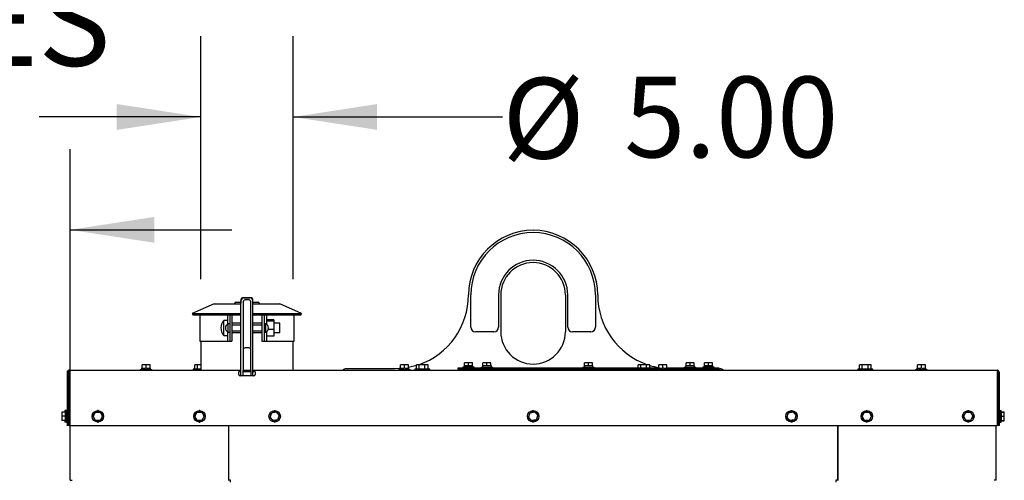
# Model space of a CAD drawing. Units: inches. Extents: x 0.3 to 16.7, y 0.3 to 10.7.
# Drawn here: x 13.4 to 14.9, y 4.6 to 5.3 of the extents above; entities that cross this region are included whole.
import ezdxf

# ---------------------------------------------------------------- set-up
doc = ezdxf.new("R2010")
doc.units = ezdxf.units.IN
doc.header["$MEASUREMENT"] = 0
doc.layers.add('FORMAT', color=7, linetype='Continuous')
doc.styles.add('SLDTEXTSTYLE0', font='TXT', dxfattribs={"width": 0.75})
doc.dimstyles.new('SLDDIMSTYLE3', dxfattribs={"dimtxt": 0.125, "dimasz": 0.13, "dimexe": 0, "dimexo": 0.0625, "dimgap": 0.03125, "dimtad": 0, "dimtih": 1, "dimtoh": 1, "dimlfac": 35, "dimrnd": 1e-09, "dimzin": 12, "dimdsep": 46, "dimtxsty": 'SLDTEXTSTYLE0', "dimsah": 1, "dimcen": 0.09, "dimadec": 0, "dimazin": 3, "dimtfac": 1, "dimtmove": 0, "dimatfit": 0, "dimfxl": 1, "dimfrac": 2, "dimtolj": 1, "dimtzin": 12, "dimarcsym": 0})
doc.dimstyles.new('SLDDIMSTYLE4', dxfattribs={"dimtxt": 0.125, "dimasz": 0.13, "dimexe": 0, "dimexo": 0.0625, "dimgap": 0.03125, "dimtad": 0, "dimtih": 1, "dimtoh": 1, "dimlfac": 35, "dimrnd": 1e-09, "dimzin": 4, "dimdsep": 46, "dimtxsty": 'SLDTEXTSTYLE0', "dimsah": 1, "dimcen": 0.09, "dimadec": 0, "dimazin": 1, "dimtfac": 1, "dimtmove": 0, "dimatfit": 0, "dimfxl": 1, "dimfrac": 2, "dimtolj": 1, "dimtzin": 12, "dimarcsym": 0})

# ---------------------------------------------------------------- blocks, each defined once
blk = doc.blocks.new('SW_NOTE_0')
at = {"layer": 'FORMAT', "color": 0, "char_height": 0.1378, "attachment_point": 2, "style": 'SLDTEXTSTYLE0'}
for s, insert in [('REQUIRED', (0.4198, 0.1776)), ('DOOR', (0.4211, -0.0005)), ('SWING', (0.424, -0.1787)), ('BOTH SIDES', (0.422, -0.3569))]:
    blk.add_mtext(s, dxfattribs=dict(at, insert=insert))
blk = doc.blocks.new('_D_8')
at = {"layer": 'FORMAT'}
for p, q in [((12.5364, 4.6479), (12.5364, 5.1237)), ((13.4399, 4.6547), (13.4399, 5.1237)), ((12.5364, 4.9987), (12.2864, 4.9987)), ((13.4399, 4.9987), (13.6899, 4.9987))]:
    blk.add_line(p, q, dxfattribs=at)
for points in [[(12.5364, 4.9987), (12.4064, 5.0187), (12.4064, 4.9787)], [(13.4399, 4.9987), (13.5699, 4.9787), (13.5699, 5.0187)]]:
    blk.add_solid(points, dxfattribs=at)
at = {"layer": 'FORMAT', "insert": (12.8383, 5.0606), "char_height": 0.125, "attachment_point": 1, "style": 'SLDTEXTSTYLE0'}
blk.add_mtext('31.62', dxfattribs=at)
blk = doc.blocks.new('_D_10')
at = {"layer": 'FORMAT'}
for p, q in [((13.642, 4.9225), (13.642, 5.2985)), ((13.7849, 4.9225), (13.7849, 5.2985)), ((13.642, 5.1735), (13.392, 5.1735)), ((13.7849, 5.1735), (14.1088, 5.1735))]:
    blk.add_line(p, q, dxfattribs=at)
for points in [[(13.642, 5.1735), (13.512, 5.1935), (13.512, 5.1535)], [(13.7849, 5.1735), (13.9149, 5.1535), (13.9149, 5.1935)]]:
    blk.add_solid(points, dxfattribs=at)
at = {"layer": 'FORMAT', "char_height": 0.125, "attachment_point": 1, "style": 'SLDTEXTSTYLE0'}
for s, insert in [('%%c', (14.1088, 5.2341)), ('5.00', (14.2973, 5.236))]:
    blk.add_mtext(s, dxfattribs=dict(at, insert=insert))

msp = doc.modelspace()

# ---------------------------------------------------------------- linework, layer by layer
at = {"color": 7, "linetype": 'Continuous', "lineweight": 25}
for p, q in [((13.72039, 4.89321), (13.70647, 4.89321)), ((13.7088, 4.8932), (13.71806, 4.8932)), ((14.05986, 4.84797), (14.05986, 4.89797)), ((14.10272, 4.89797), (14.10272, 4.84797)), ((14.10629, 4.89797), (14.10629, 4.84083)), ((14.20629, 4.89797), (14.20629, 4.84083)), ((14.20986, 4.84797), (14.20986, 4.89797)), ((14.25272, 4.89797), (14.25272, 4.84797)), ((13.66272, 4.88397), (13.6288, 4.86911)), ((13.66272, 4.88397), (13.6955, 4.88397)), ((13.69426, 4.88444), (13.69426, 4.88397)), ((13.6955, 4.88397), (13.70416, 4.88397)), ((13.69658, 4.88676), (13.70414, 4.88676)), ((13.70414, 4.89089), (13.70414, 4.88502)), ((13.70416, 4.78077), (13.70416, 4.88855)), ((13.70424, 4.89154), (13.70433, 4.8898)), ((13.70763, 4.88698), (13.70763, 4.78077)), ((13.71459, 4.89054), (13.71227, 4.89054)), ((13.71923, 4.78077), (13.71923, 4.88698)), ((13.7227, 4.78077), (13.7227, 4.88855)), ((13.7227, 4.88392), (13.72272, 4.88392)), ((13.72272, 4.88392), (13.72272, 4.89089)), ((13.72272, 4.88676), (13.73028, 4.88676)), ((13.72272, 4.88397), (13.73136, 4.88397)), ((13.73136, 4.88397), (13.76414, 4.88397)), ((13.7326, 4.88397), (13.7326, 4.88444)), ((13.79806, 4.86911), (13.76414, 4.88397)), ((13.6288, 4.86911), (13.62969, 4.86708)), ((13.6288, 4.86911), (13.70416, 4.86911)), ((13.62969, 4.86708), (13.68328, 4.86708)), ((13.64032, 4.86708), (13.64032, 4.82646)), ((13.68328, 4.86708), (13.68328, 4.85248)), ((13.68328, 4.86708), (13.68386, 4.86708)), ((13.68386, 4.86708), (13.68616, 4.86708)), ((13.68616, 4.86708), (13.68675, 4.86708)), ((13.68675, 4.86708), (13.68675, 4.82646)), ((13.68675, 4.86708), (13.69022, 4.86708)), ((13.69022, 4.86708), (13.69022, 4.82646)), ((13.69022, 4.86708), (13.70416, 4.86708)), ((13.7227, 4.86911), (13.79806, 4.86911)), ((13.7227, 4.86708), (13.73664, 4.86708)), ((13.73664, 4.86708), (13.73664, 4.82646)), ((13.73664, 4.86708), (13.74011, 4.86708)), ((13.74011, 4.86708), (13.74011, 4.82646)), ((13.74011, 4.86708), (13.7407, 4.86708)), ((13.7407, 4.86708), (13.743, 4.86708)), ((13.743, 4.86708), (13.74358, 4.86708)), ((13.74358, 4.86708), (13.74358, 4.85248)), ((13.74358, 4.86708), (13.79717, 4.86708)), ((13.78654, 4.82646), (13.78654, 4.86708)), ((13.79717, 4.86708), (13.79806, 4.86911)), ((13.68328, 4.85837), (13.67748, 4.85837)), ((13.67748, 4.84677), (13.67748, 4.85837)), ((13.67748, 4.83516), (13.67748, 4.84677)), ((13.68675, 4.85304), (13.68443, 4.85304)), ((13.68443, 4.84677), (13.68443, 4.85304)), ((13.68443, 4.84049), (13.68443, 4.84677)), ((13.70416, 4.85402), (13.69022, 4.85402)), ((13.70416, 4.85112), (13.69022, 4.85112)), ((13.73664, 4.85402), (13.7227, 4.85402)), ((13.73664, 4.85112), (13.7227, 4.85112)), ((13.74243, 4.85304), (13.74011, 4.85304)), ((13.74243, 4.84677), (13.74243, 4.85304)), ((13.74243, 4.84049), (13.74243, 4.84677)), ((13.75519, 4.85934), (13.74358, 4.85934)), ((13.75519, 4.85707), (13.74358, 4.85707)), ((13.75519, 4.85934), (13.75519, 4.85707)), ((13.75519, 4.85707), (13.75519, 4.8445)), ((13.76453, 4.85402), (13.75519, 4.85402)), ((13.76453, 4.84677), (13.76453, 4.85402)), ((13.76453, 4.83951), (13.76453, 4.84677)), ((13.67748, 4.83516), (13.68328, 4.83516)), ((13.68328, 4.84105), (13.68328, 4.82646)), ((13.68443, 4.84049), (13.68675, 4.84049)), ((13.69022, 4.84241), (13.70416, 4.84241)), ((13.69022, 4.83951), (13.70416, 4.83951)), ((13.7227, 4.84241), (13.73664, 4.84241)), ((13.7227, 4.83951), (13.73664, 4.83951)), ((13.74011, 4.84049), (13.74243, 4.84049)), ((13.74358, 4.84105), (13.74358, 4.82646)), ((13.75519, 4.83419), (13.74358, 4.83419)), ((13.75519, 4.8445), (13.74639, 4.8445)), ((13.75519, 4.8445), (13.75519, 4.83419)), ((13.75519, 4.83951), (13.76453, 4.83951)), ((14.09558, 4.84083), (14.06701, 4.84083)), ((14.24558, 4.84083), (14.21701, 4.84083)), ((13.64032, 4.82646), (13.6764, 4.82646)), ((13.642, 4.82646), (13.642, 4.78133)), ((13.6764, 4.82646), (13.68328, 4.82646)), ((13.68328, 4.82646), (13.68386, 4.82646)), ((13.68386, 4.82646), (13.68616, 4.82646)), ((13.68616, 4.82646), (13.68675, 4.82646)), ((13.68675, 4.82646), (13.69022, 4.82646)), ((13.71459, 4.8162), (13.71227, 4.8162)), ((13.73664, 4.82646), (13.74011, 4.82646)), ((13.74011, 4.82646), (13.7407, 4.82646)), ((13.7407, 4.82646), (13.743, 4.82646)), ((13.743, 4.82646), (13.74358, 4.82646)), ((13.74358, 4.82646), (13.75046, 4.82646)), ((13.75046, 4.82646), (13.78654, 4.82646)), ((13.78486, 4.78133), (13.78486, 4.82646)), ((13.55097, 4.78453), (13.55097, 4.78939)), ((13.55718, 4.78939), (13.55097, 4.78939)), ((13.55718, 4.78453), (13.55718, 4.78939)), ((13.56339, 4.78939), (13.55718, 4.78939)), ((13.56339, 4.78453), (13.56339, 4.78939)), ((13.63295, 4.78276), (13.63295, 4.7899)), ((13.63704, 4.7899), (13.63295, 4.7899)), ((13.63704, 4.78276), (13.63704, 4.7899)), ((13.642, 4.7899), (13.63704, 4.7899)), ((13.95097, 4.78453), (13.95097, 4.78939)), ((13.95718, 4.78939), (13.95097, 4.78939)), ((13.95718, 4.78453), (13.95718, 4.78939)), ((13.96339, 4.78939), (13.95718, 4.78939)), ((13.96339, 4.78453), (13.96339, 4.78939)), ((13.9758, 4.78276), (13.9758, 4.7899)), ((13.9799, 4.7899), (13.9758, 4.7899)), ((13.9799, 4.78276), (13.9799, 4.7899)), ((13.98896, 4.7899), (13.9799, 4.7899)), ((13.98896, 4.78276), (13.98896, 4.7899)), ((13.99392, 4.7899), (13.98896, 4.7899)), ((13.99392, 4.78276), (13.99392, 4.7899)), ((14.04738, 4.78603), (14.04738, 4.78483)), ((14.06521, 4.78603), (14.04738, 4.78603)), ((14.04951, 4.78803), (14.04951, 4.78603)), ((14.05008, 4.78803), (14.04951, 4.78803)), ((14.05008, 4.78803), (14.05008, 4.79288)), ((14.05629, 4.79288), (14.05008, 4.79288)), ((14.05082, 4.78803), (14.05008, 4.78803)), ((14.05554, 4.78803), (14.05082, 4.78803)), ((14.05629, 4.78803), (14.05554, 4.78803)), ((14.05629, 4.78803), (14.05629, 4.79288)), ((14.06251, 4.79288), (14.05629, 4.79288)), ((14.05704, 4.78803), (14.05629, 4.78803)), ((14.06176, 4.78803), (14.05704, 4.78803)), ((14.06251, 4.78803), (14.06176, 4.78803)), ((14.06251, 4.78803), (14.06251, 4.79288)), ((14.06308, 4.78803), (14.06251, 4.78803)), ((14.06308, 4.78603), (14.06308, 4.78803)), ((14.06521, 4.78483), (14.06521, 4.78603)), ((14.07595, 4.78603), (14.07595, 4.78483)), ((14.07595, 4.78603), (14.07999, 4.78603)), ((14.07808, 4.78803), (14.07808, 4.78603)), ((14.07865, 4.78803), (14.07808, 4.78803)), ((14.07865, 4.78803), (14.07865, 4.79288)), ((14.08486, 4.79288), (14.07865, 4.79288)), ((14.0794, 4.78803), (14.07865, 4.78803)), ((14.08412, 4.78803), (14.0794, 4.78803)), ((14.07999, 4.78603), (14.09378, 4.78603)), ((14.08486, 4.78803), (14.08412, 4.78803)), ((14.08486, 4.78803), (14.08486, 4.79288)), ((14.09108, 4.79288), (14.08486, 4.79288)), ((14.08561, 4.78803), (14.08486, 4.78803)), ((14.09033, 4.78803), (14.08561, 4.78803)), ((14.09108, 4.78803), (14.09033, 4.78803)), ((14.09108, 4.78803), (14.09108, 4.79288)), ((14.09165, 4.78803), (14.09108, 4.78803)), ((14.09165, 4.78603), (14.09165, 4.78803)), ((14.09378, 4.78483), (14.09378, 4.78603)), ((14.23309, 4.78603), (14.23309, 4.78483)), ((14.23309, 4.78603), (14.23713, 4.78603)), ((14.23522, 4.78803), (14.23522, 4.78603)), ((14.23579, 4.78803), (14.23522, 4.78803)), ((14.23579, 4.78803), (14.23579, 4.79288)), ((14.24201, 4.79288), (14.23579, 4.79288)), ((14.23654, 4.78803), (14.23579, 4.78803)), ((14.24126, 4.78803), (14.23654, 4.78803)), ((14.23713, 4.78603), (14.25092, 4.78603)), ((14.24201, 4.78803), (14.24126, 4.78803)), ((14.24201, 4.78803), (14.24201, 4.79288)), ((14.24822, 4.79288), (14.24201, 4.79288)), ((14.24275, 4.78803), (14.24201, 4.78803)), ((14.24747, 4.78803), (14.24275, 4.78803)), ((14.24822, 4.78803), (14.24747, 4.78803)), ((14.24822, 4.78803), (14.24822, 4.79288)), ((14.24879, 4.78803), (14.24822, 4.78803)), ((14.24879, 4.78603), (14.24879, 4.78803)), ((14.25092, 4.78483), (14.25092, 4.78603)), ((14.31866, 4.78483), (14.31866, 4.7899)), ((14.32276, 4.7899), (14.31866, 4.7899)), ((14.32276, 4.78483), (14.32276, 4.7899)), ((14.33182, 4.7899), (14.32276, 4.7899)), ((14.33182, 4.78483), (14.33182, 4.7899)), ((14.33678, 4.7899), (14.33182, 4.7899)), ((14.33678, 4.78483), (14.33678, 4.7899)), ((14.35097, 4.78453), (14.35097, 4.78939)), ((14.35718, 4.78939), (14.35097, 4.78939)), ((14.35718, 4.78453), (14.35718, 4.78939)), ((14.36339, 4.78939), (14.35718, 4.78939)), ((14.36339, 4.78453), (14.36339, 4.78939)), ((14.39023, 4.78603), (14.39023, 4.78483)), ((14.39023, 4.78603), (14.39427, 4.78603)), ((14.39236, 4.78803), (14.39236, 4.78603)), ((14.39293, 4.78803), (14.39236, 4.78803)), ((14.39293, 4.78803), (14.39293, 4.79288)), ((14.39915, 4.79288), (14.39293, 4.79288)), ((14.39368, 4.78803), (14.39293, 4.78803)), ((14.3984, 4.78803), (14.39368, 4.78803)), ((14.39427, 4.78603), (14.40806, 4.78603)), ((14.39915, 4.78803), (14.3984, 4.78803)), ((14.39915, 4.78803), (14.39915, 4.79288)), ((14.40536, 4.79288), (14.39915, 4.79288)), ((14.3999, 4.78803), (14.39915, 4.78803)), ((14.40462, 4.78803), (14.3999, 4.78803)), ((14.40536, 4.78803), (14.40462, 4.78803)), ((14.40536, 4.78803), (14.40536, 4.79288)), ((14.40593, 4.78803), (14.40536, 4.78803)), ((14.40593, 4.78603), (14.40593, 4.78803)), ((14.40806, 4.78483), (14.40806, 4.78603)), ((14.41881, 4.78603), (14.41881, 4.78483)), ((14.43663, 4.78603), (14.41881, 4.78603)), ((14.42093, 4.78803), (14.42093, 4.78603)), ((14.42151, 4.78803), (14.42093, 4.78803)), ((14.42151, 4.78803), (14.42151, 4.79288)), ((14.42772, 4.79288), (14.42151, 4.79288)), ((14.42225, 4.78803), (14.42151, 4.78803)), ((14.42697, 4.78803), (14.42225, 4.78803)), ((14.42772, 4.78803), (14.42697, 4.78803)), ((14.42772, 4.78803), (14.42772, 4.79288)), ((14.43393, 4.79288), (14.42772, 4.79288)), ((14.42847, 4.78803), (14.42772, 4.78803)), ((14.43319, 4.78803), (14.42847, 4.78803)), ((14.43393, 4.78803), (14.43319, 4.78803)), ((14.43393, 4.78803), (14.43393, 4.79288)), ((14.43451, 4.78803), (14.43393, 4.78803)), ((14.43451, 4.78603), (14.43451, 4.78803)), ((14.43663, 4.78483), (14.43663, 4.78603)), ((14.66152, 4.78276), (14.66152, 4.7899)), ((14.66562, 4.7899), (14.66152, 4.7899)), ((14.66562, 4.78276), (14.66562, 4.7899)), ((14.67467, 4.7899), (14.66562, 4.7899)), ((14.67467, 4.78276), (14.67467, 4.7899)), ((14.67964, 4.7899), (14.67467, 4.7899)), ((14.67964, 4.78276), (14.67964, 4.7899)), ((14.75097, 4.78453), (14.75097, 4.78939)), ((14.75718, 4.78939), (14.75097, 4.78939)), ((14.75718, 4.78453), (14.75718, 4.78939)), ((14.76339, 4.78939), (14.75718, 4.78939)), ((14.76339, 4.78453), (14.76339, 4.78939)), ((13.43508, 4.77831), (13.43722, 4.77831)), ((13.43508, 4.77831), (13.43508, 4.69619)), ((13.43722, 4.77831), (13.43722, 4.69619)), ((13.43782, 4.77831), (13.43782, 4.69619)), ((13.4381, 4.78133), (13.70093, 4.78133)), ((13.54827, 4.78253), (13.54827, 4.78133)), ((13.54827, 4.78253), (13.56609, 4.78253)), ((13.55039, 4.78453), (13.55039, 4.78253)), ((13.55039, 4.78453), (13.55097, 4.78453)), ((13.55171, 4.78453), (13.55097, 4.78453)), ((13.55171, 4.78453), (13.55643, 4.78453)), ((13.55718, 4.78453), (13.55643, 4.78453)), ((13.55793, 4.78453), (13.55718, 4.78453)), ((13.55793, 4.78453), (13.56265, 4.78453)), ((13.56339, 4.78453), (13.56265, 4.78453)), ((13.56339, 4.78453), (13.56397, 4.78453)), ((13.56397, 4.78253), (13.56397, 4.78453)), ((13.56609, 4.78133), (13.56609, 4.78253)), ((13.6304, 4.78276), (13.6304, 4.78133)), ((13.642, 4.78276), (13.6304, 4.78276)), ((13.70093, 4.78133), (13.70093, 4.77831)), ((13.70093, 4.78133), (13.70293, 4.78133)), ((13.70293, 4.7792), (13.70093, 4.7792)), ((13.70093, 4.77448), (13.70093, 4.77831)), ((13.72422, 4.77276), (13.70265, 4.77276)), ((13.70293, 4.78133), (13.70416, 4.78133)), ((13.70293, 4.7792), (13.70416, 4.7792)), ((13.70416, 4.77276), (13.70416, 4.78077)), ((13.70763, 4.78133), (13.71923, 4.78133)), ((13.70763, 4.77276), (13.70763, 4.78077)), ((13.70763, 4.7792), (13.71923, 4.7792)), ((13.71923, 4.78077), (13.71923, 4.77276)), ((13.7227, 4.78133), (13.72394, 4.78133)), ((13.7227, 4.77276), (13.7227, 4.78077)), ((13.7227, 4.7792), (13.72394, 4.7792)), ((13.72394, 4.78133), (13.72593, 4.78133)), ((13.72593, 4.7792), (13.72394, 4.7792)), ((13.72593, 4.78133), (14.87448, 4.78133)), ((13.72593, 4.77831), (13.72593, 4.78133)), ((13.72593, 4.77831), (13.72593, 4.77448)), ((13.94201, 4.78368), (13.86701, 4.78368)), ((13.94827, 4.78253), (13.94827, 4.78133)), ((13.94827, 4.78253), (13.96609, 4.78253)), ((13.95039, 4.78453), (13.95039, 4.78253)), ((13.95039, 4.78453), (13.95097, 4.78453)), ((13.95171, 4.78453), (13.95097, 4.78453)), ((13.95171, 4.78453), (13.95643, 4.78453)), ((13.95718, 4.78453), (13.95643, 4.78453)), ((13.95793, 4.78453), (13.95718, 4.78453)), ((13.95793, 4.78453), (13.96265, 4.78453)), ((13.96339, 4.78453), (13.96265, 4.78453)), ((13.96339, 4.78453), (13.96397, 4.78453)), ((13.96397, 4.78253), (13.96397, 4.78453)), ((13.96609, 4.78133), (13.96609, 4.78253)), ((13.97326, 4.78276), (13.97326, 4.78133)), ((13.98518, 4.78276), (13.97326, 4.78276)), ((13.99647, 4.78276), (13.98518, 4.78276)), ((13.99647, 4.78133), (13.99647, 4.78276)), ((14.04022, 4.78312), (14.04022, 4.78483)), ((14.04022, 4.78483), (14.04308, 4.78483)), ((14.04022, 4.78312), (14.04022, 4.78133)), ((14.04022, 4.78312), (14.35039, 4.78312)), ((14.04308, 4.78483), (14.35097, 4.78483)), ((14.04308, 4.78312), (14.35039, 4.78312)), ((14.34827, 4.78253), (14.34827, 4.78133)), ((14.34827, 4.78253), (14.36609, 4.78253)), ((14.35039, 4.78453), (14.35039, 4.78253)), ((14.35039, 4.78453), (14.35097, 4.78453)), ((14.35171, 4.78453), (14.35097, 4.78453)), ((14.35171, 4.78453), (14.35643, 4.78453)), ((14.35718, 4.78453), (14.35643, 4.78453)), ((14.35793, 4.78453), (14.35718, 4.78453)), ((14.35793, 4.78453), (14.36265, 4.78453)), ((14.36339, 4.78453), (14.36265, 4.78453)), ((14.36339, 4.78483), (14.44093, 4.78483)), ((14.36339, 4.78453), (14.36397, 4.78453)), ((14.36397, 4.78253), (14.36397, 4.78453)), ((14.36397, 4.78312), (14.44379, 4.78312)), ((14.36397, 4.78312), (14.44093, 4.78312)), ((14.36609, 4.78133), (14.36609, 4.78253)), ((14.44093, 4.78483), (14.44379, 4.78483)), ((14.44379, 4.78483), (14.44379, 4.78312)), ((14.44379, 4.78368), (14.44558, 4.78368)), ((14.44379, 4.78312), (14.44379, 4.78133)), ((14.65897, 4.78276), (14.65897, 4.78133)), ((14.67089, 4.78276), (14.65897, 4.78276)), ((14.68218, 4.78276), (14.67089, 4.78276)), ((14.68218, 4.78133), (14.68218, 4.78276)), ((14.74827, 4.78253), (14.74827, 4.78133)), ((14.74827, 4.78253), (14.76609, 4.78253)), ((14.75039, 4.78453), (14.75039, 4.78253)), ((14.75039, 4.78453), (14.75097, 4.78453)), ((14.75171, 4.78453), (14.75097, 4.78453)), ((14.75171, 4.78453), (14.75643, 4.78453)), ((14.75718, 4.78453), (14.75643, 4.78453)), ((14.75793, 4.78453), (14.75718, 4.78453)), ((14.75793, 4.78453), (14.76265, 4.78453)), ((14.76339, 4.78453), (14.76265, 4.78453)), ((14.76339, 4.78453), (14.76397, 4.78453)), ((14.76397, 4.78253), (14.76397, 4.78453)), ((14.76609, 4.78133), (14.76609, 4.78253)), ((14.87476, 4.77831), (14.87476, 4.69619)), ((14.8775, 4.77831), (14.87537, 4.77831)), ((14.87537, 4.77831), (14.87537, 4.69619)), ((14.8775, 4.77831), (14.8775, 4.69619)), ((13.43188, 4.71612), (13.42703, 4.71612)), ((13.42703, 4.71612), (13.42703, 4.7099)), ((13.43188, 4.7099), (13.42703, 4.7099)), ((13.42703, 4.7099), (13.42703, 4.70369)), ((13.43388, 4.71878), (13.4317, 4.71878)), ((13.4317, 4.71878), (13.4317, 4.71612)), ((13.43388, 4.71669), (13.43188, 4.71669)), ((13.43188, 4.71669), (13.43188, 4.71612)), ((13.43188, 4.71612), (13.43188, 4.71537)), ((13.43188, 4.71537), (13.43188, 4.71065)), ((13.43188, 4.71065), (13.43188, 4.7099)), ((13.43188, 4.7099), (13.43188, 4.70916)), ((13.43188, 4.70916), (13.43188, 4.70444)), ((13.43508, 4.71882), (13.43388, 4.71882)), ((13.43388, 4.71882), (13.43388, 4.70099)), ((13.43782, 4.71878), (13.43722, 4.71878)), ((13.43782, 4.71596), (13.43722, 4.71596)), ((13.43782, 4.71348), (13.43722, 4.71348)), ((13.47555, 4.7099), (13.47914, 4.71612)), ((13.47914, 4.70369), (13.47555, 4.7099)), ((13.476, 4.70912), (13.47598, 4.70912)), ((13.47914, 4.71612), (13.48631, 4.71612)), ((13.48631, 4.71612), (13.4899, 4.7099)), ((13.4899, 4.7099), (13.48631, 4.70369)), ((13.63269, 4.7099), (13.63628, 4.71612)), ((13.63628, 4.70369), (13.63269, 4.7099)), ((13.63314, 4.70912), (13.63313, 4.70912)), ((13.63628, 4.71612), (13.64346, 4.71612)), ((13.64346, 4.71612), (13.64704, 4.7099)), ((13.64704, 4.7099), (13.64346, 4.70369)), ((13.7492, 4.70877), (13.75176, 4.71547)), ((13.75176, 4.71547), (13.75885, 4.71661)), ((13.75885, 4.71661), (13.76337, 4.71104)), ((13.76337, 4.71104), (13.76081, 4.70433)), ((14.1492, 4.70877), (14.15176, 4.71547)), ((14.15176, 4.71547), (14.15885, 4.71661)), ((14.15885, 4.71661), (14.16337, 4.71104)), ((14.16337, 4.71104), (14.16081, 4.70433)), ((14.5492, 4.70877), (14.55176, 4.71547)), ((14.55176, 4.71547), (14.55885, 4.71661)), ((14.55885, 4.71661), (14.56337, 4.71104)), ((14.56337, 4.71104), (14.56081, 4.70433)), ((14.66553, 4.7099), (14.66912, 4.71612)), ((14.66912, 4.70369), (14.66553, 4.7099)), ((14.66598, 4.70912), (14.66597, 4.70912)), ((14.66912, 4.71612), (14.6763, 4.71612)), ((14.6763, 4.71612), (14.67988, 4.7099)), ((14.67988, 4.7099), (14.6763, 4.70369)), ((14.82267, 4.7099), (14.82626, 4.71612)), ((14.82626, 4.70369), (14.82267, 4.7099)), ((14.82313, 4.70912), (14.82311, 4.70912)), ((14.82626, 4.71612), (14.83344, 4.71612)), ((14.83344, 4.71612), (14.83703, 4.7099)), ((14.83703, 4.7099), (14.83344, 4.70369)), ((14.87476, 4.71878), (14.87537, 4.71878)), ((14.87476, 4.71596), (14.87537, 4.71596)), ((14.87537, 4.71348), (14.87476, 4.71348)), ((14.8787, 4.71882), (14.8775, 4.71882)), ((14.8787, 4.71882), (14.8787, 4.70099)), ((14.8787, 4.71878), (14.88084, 4.71878)), ((14.8807, 4.71669), (14.8787, 4.71669)), ((14.8807, 4.71669), (14.8807, 4.71612)), ((14.8807, 4.71537), (14.8807, 4.71612)), ((14.8807, 4.71612), (14.88556, 4.71612)), ((14.8807, 4.71537), (14.8807, 4.71065)), ((14.8807, 4.7099), (14.8807, 4.71065)), ((14.8807, 4.7099), (14.88556, 4.7099)), ((14.8807, 4.70916), (14.8807, 4.7099)), ((14.8807, 4.70916), (14.8807, 4.70444)), ((14.88084, 4.71612), (14.88084, 4.71878)), ((14.88084, 4.71693), (14.88556, 4.71693)), ((14.88556, 4.71612), (14.88556, 4.71693)), ((14.88556, 4.7099), (14.88556, 4.71612)), ((14.88556, 4.70369), (14.88556, 4.7099)), ((13.43188, 4.70369), (13.42703, 4.70369)), ((13.4317, 4.70369), (13.4317, 4.70102)), ((13.43388, 4.70102), (13.4317, 4.70102)), ((13.43188, 4.70444), (13.43188, 4.70369)), ((13.43188, 4.70369), (13.43188, 4.70312)), ((13.43188, 4.70312), (13.43388, 4.70312)), ((13.43388, 4.70099), (13.43508, 4.70099)), ((13.43508, 4.69562), (13.43508, 4.69619)), ((13.43722, 4.69562), (13.43508, 4.69562)), ((13.43722, 4.70633), (13.43782, 4.70633)), ((13.43782, 4.70102), (13.43722, 4.70102)), ((13.43722, 4.69619), (13.43722, 4.69562)), ((13.43839, 4.69562), (14.87419, 4.69562)), ((13.43987, 4.61079), (13.43987, 4.69562)), ((13.48631, 4.70369), (13.47914, 4.70369)), ((13.64346, 4.70369), (13.63628, 4.70369)), ((13.68486, 4.69562), (13.68486, 4.61031)), ((13.68486, 4.69562), (13.68486, 4.61079)), ((13.75373, 4.7032), (13.7492, 4.70877)), ((13.75146, 4.70599), (13.75102, 4.70563)), ((13.75192, 4.70542), (13.75155, 4.70505)), ((13.76081, 4.70433), (13.75373, 4.7032)), ((14.15373, 4.7032), (14.1492, 4.70877)), ((14.15146, 4.70599), (14.15102, 4.70563)), ((14.15192, 4.70542), (14.15155, 4.70505)), ((14.16081, 4.70433), (14.15373, 4.7032)), ((14.55373, 4.7032), (14.5492, 4.70877)), ((14.55146, 4.70599), (14.55102, 4.70563)), ((14.55192, 4.70542), (14.55155, 4.70505)), ((14.56081, 4.70433), (14.55373, 4.7032)), ((14.62772, 4.69562), (14.62772, 4.61031)), ((14.62772, 4.61079), (14.62772, 4.69562)), ((14.6763, 4.70369), (14.66912, 4.70369)), ((14.83344, 4.70369), (14.82626, 4.70369)), ((14.87271, 4.61079), (14.87271, 4.69562)), ((14.87476, 4.70633), (14.87537, 4.70633)), ((14.87476, 4.70102), (14.87537, 4.70102)), ((14.87537, 4.69562), (14.87537, 4.69619)), ((14.8775, 4.69562), (14.87537, 4.69562)), ((14.8775, 4.70099), (14.8787, 4.70099)), ((14.8775, 4.69619), (14.8775, 4.69562)), ((14.8787, 4.70312), (14.8807, 4.70312)), ((14.8787, 4.70102), (14.88084, 4.70102)), ((14.8807, 4.70369), (14.8807, 4.70444)), ((14.8807, 4.70369), (14.88556, 4.70369)), ((14.8807, 4.70369), (14.8807, 4.70312)), ((14.88084, 4.70102), (14.88084, 4.70369)), ((14.88084, 4.70288), (14.88556, 4.70288)), ((14.88556, 4.70288), (14.88556, 4.70369)), ((13.43987, 4.61079), (13.44289, 4.61079)), ((13.68788, 4.61079), (13.68486, 4.61079)), ((13.68788, 4.60777), (13.68788, 4.61079)), ((14.62772, 4.61079), (14.6247, 4.61079)), ((14.6247, 4.61079), (14.6247, 4.60777)), ((14.87271, 4.61079), (14.86969, 4.61079))]:
    msp.add_line(p, q, dxfattribs=at)
at = {"color": 7, "linetype": 'Continuous', "lineweight": 25, "flags": 128}
for points in [[(13.9758, 4.7888), (13.96936, 4.78701), (13.96339, 4.7857)], [(13.95039, 4.78399), (13.94891, 4.78389), (13.94201, 4.78368)], [(13.48357, 4.71878), (13.48279, 4.71885), (13.48214, 4.7188)], [(13.64071, 4.71878), (13.63993, 4.71885), (13.63928, 4.7188)], [(13.75558, 4.71879), (13.75629, 4.71885), (13.75701, 4.71879)], [(14.15558, 4.71879), (14.15629, 4.71885), (14.15701, 4.71879)], [(14.55558, 4.71879), (14.55629, 4.71885), (14.55701, 4.71879)], [(14.67188, 4.71878), (14.67265, 4.71885), (14.67331, 4.7188)], [(14.82902, 4.71878), (14.82979, 4.71885), (14.83045, 4.7188)], [(13.48214, 4.70101), (13.48279, 4.70096), (13.48357, 4.70103)], [(13.63928, 4.70101), (13.63993, 4.70096), (13.64071, 4.70103)], [(13.75102, 4.70563), (13.75013, 4.70704), (13.74975, 4.7081)], [(13.75318, 4.70387), (13.75288, 4.70404), (13.75155, 4.70505)], [(13.75701, 4.70102), (13.75629, 4.70096), (13.75558, 4.70102)], [(14.15102, 4.70563), (14.15013, 4.70704), (14.14975, 4.7081)], [(14.15318, 4.70387), (14.15288, 4.70404), (14.15155, 4.70505)], [(14.15701, 4.70102), (14.15629, 4.70096), (14.15558, 4.70102)], [(14.55102, 4.70563), (14.55013, 4.70704), (14.54975, 4.7081)], [(14.55318, 4.70387), (14.55288, 4.70404), (14.55155, 4.70505)], [(14.55701, 4.70102), (14.55629, 4.70096), (14.55558, 4.70102)], [(14.67331, 4.70101), (14.67265, 4.70096), (14.67188, 4.70103)], [(14.83045, 4.70101), (14.82979, 4.70096), (14.82902, 4.70103)]]:
    msp.add_lwpolyline(points, dxfattribs=at)
at = {"color": 7, "linetype": 'Continuous', "lineweight": 25}
for centre in [(13.48272, 4.7099), (13.63987, 4.7099), (13.75629, 4.7099), (14.15629, 4.7099), (14.55629, 4.7099), (14.67271, 4.7099), (14.82985, 4.7099)]:
    msp.add_circle(centre, 0.00891, dxfattribs=at)
for centre, radius, start, end in [((14.15629, 4.89797), 0.1, 360, 180), ((14.15629, 4.89797), 0.09643, 360, 180), ((14.15629, 4.89797), 0.05357, 360, 180), ((14.15629, 4.89797), 0.05, 360, 180), ((13.7088, 4.88855), 0.00464, 90, 180), ((13.70647, 4.89089), 0.00232, 90, 163.91841), ((13.71806, 4.88855), 0.00464, 0, 90), ((13.72039, 4.89089), 0.00232, 0, 90), ((13.94201, 4.89797), 0.11429, 288.99007, 360), ((14.37058, 4.89797), 0.11429, 180, 251.00993), ((13.69658, 4.88444), 0.00232, 90, 180), ((13.70647, 4.89089), 0.00232, 163.91841, 180), ((13.71179, 4.88636), 0.00421, 83.45913, 171.44831), ((13.71507, 4.88636), 0.00421, 8.55169, 96.54087), ((13.73028, 4.88444), 0.00232, 0, 90), ((13.69079, 4.84677), 0.01766, 138.90769, 221.09231), ((13.68678, 4.84677), 0.0067, 110.53272, 249.46728), ((13.74008, 4.84677), 0.0067, 290.53272, 69.46728), ((14.06701, 4.84797), 0.00714, 180, 270), ((14.09558, 4.84797), 0.00714, 270, 0), ((14.21701, 4.84797), 0.00714, 180, 270), ((14.24558, 4.84797), 0.00714, 270, 360), ((14.15629, 4.84083), 0.05, 180, 360), ((14.37058, 4.89797), 0.11429, 252.79839, 260.11914), ((13.70265, 4.77448), 0.00171, 180, 270), ((13.72422, 4.77448), 0.00171, 270, 0), ((13.86701, 4.77654), 0.00714, 90, 137.87116), ((14.44558, 4.77654), 0.00714, 42.12884, 90), ((13.48272, 4.7099), 0.00679, 126.31809, 173.68191), ((13.48272, 4.7099), 0.00679, 186.64626, 233.68191), ((13.48272, 4.7099), 0.00679, 66.31809, 113.68191), ((13.48272, 4.7099), 0.00679, 6.31809, 53.68191), ((13.48272, 4.7099), 0.00679, 306.31809, 353.68191), ((13.63987, 4.7099), 0.00679, 126.31809, 173.68191), ((13.63987, 4.7099), 0.00679, 186.64626, 233.68191), ((13.63987, 4.7099), 0.00679, 66.31809, 113.68191), ((13.63987, 4.7099), 0.00679, 6.31809, 53.68191), ((13.63987, 4.7099), 0.00679, 306.31809, 353.68191), ((13.75629, 4.7099), 0.00679, 135.39913, 182.76294), ((13.75629, 4.7099), 0.00679, 75.39912, 122.76295), ((13.75629, 4.7099), 0.00679, 15.39912, 62.76295), ((13.75629, 4.7099), 0.00679, 315.39913, 2.76294), ((14.15629, 4.7099), 0.00679, 135.39913, 182.76294), ((14.15629, 4.7099), 0.00679, 75.39912, 122.76295), ((14.15629, 4.7099), 0.00679, 15.39912, 62.76295), ((14.15629, 4.7099), 0.00679, 315.39913, 2.76294), ((14.55629, 4.7099), 0.00679, 135.39913, 182.76294), ((14.55629, 4.7099), 0.00679, 75.39912, 122.76295), ((14.55629, 4.7099), 0.00679, 15.39912, 62.76295), ((14.55629, 4.7099), 0.00679, 315.39913, 2.76294), ((14.67271, 4.7099), 0.00679, 126.31809, 173.68191), ((14.67271, 4.7099), 0.00679, 186.64626, 233.68191), ((14.67271, 4.7099), 0.00679, 66.31809, 113.68191), ((14.67271, 4.7099), 0.00679, 6.31809, 53.68191), ((14.67271, 4.7099), 0.00679, 306.31809, 353.68191), ((14.82985, 4.7099), 0.00679, 126.31809, 173.68191), ((14.82985, 4.7099), 0.00679, 186.64626, 233.68191), ((14.82985, 4.7099), 0.00679, 66.31809, 113.68191), ((14.82985, 4.7099), 0.00679, 6.31809, 53.68191), ((14.82985, 4.7099), 0.00679, 306.31809, 353.68191), ((13.43839, 4.69619), 0.000571, 180, 270), ((13.48272, 4.7099), 0.00679, 246.31809, 293.68191), ((13.63987, 4.7099), 0.00679, 246.31809, 293.68191), ((13.75629, 4.7099), 0.00679, 255.39913, 302.76294), ((14.15629, 4.7099), 0.00679, 255.39913, 302.76294), ((14.55629, 4.7099), 0.00679, 255.39913, 302.76294), ((14.67271, 4.7099), 0.00679, 246.31809, 293.68191), ((14.82985, 4.7099), 0.00679, 246.31809, 293.68191), ((14.87419, 4.69619), 0.000571, 270, 0)]:
    msp.add_arc(centre, radius, start, end, dxfattribs=at)
for centre, start_param, end_param in [((13.71227, 4.81317), 1.5707963, 3.1415927), ((13.71459, 4.81317), 0, 1.5707963)]:
    msp.add_ellipse(centre, major_axis=(0.00464, 0), ratio=0.6527036, start_param=start_param, end_param=end_param, dxfattribs=at)
for points in [[(13.4381, 4.78133), (13.43771, 4.78129), (13.43692, 4.7812), (13.43592, 4.7805), (13.43522, 4.7795), (13.43513, 4.77871), (13.43508, 4.77831)], [(13.43782, 4.77831), (13.43785, 4.77871), (13.43789, 4.7795), (13.43796, 4.7805), (13.43803, 4.7812), (13.43808, 4.78129), (13.4381, 4.78133)], [(14.87448, 4.78133), (14.8745, 4.78129), (14.87455, 4.7812), (14.87462, 4.7805), (14.87469, 4.7795), (14.87474, 4.77871), (14.87476, 4.77831)], [(14.8775, 4.77831), (14.87746, 4.77871), (14.87736, 4.7795), (14.87667, 4.7805), (14.87567, 4.7812), (14.87488, 4.78129), (14.87448, 4.78133)]]:
    msp.add_open_spline(points, degree=3, dxfattribs=at)
for points, knots in [([(13.43787, 4.77915), (13.43784, 4.77915), (13.43768, 4.77912), (13.43746, 4.77895), (13.43726, 4.77866), (13.43723, 4.77843), (13.43722, 4.77831)], [0, 0, 0, 0, 0.0977356, 0.3984904, 0.6992452, 1, 1, 1, 1]), ([(14.87537, 4.77831), (14.87535, 4.77843), (14.87533, 4.77866), (14.87512, 4.77895), (14.8749, 4.77912), (14.87475, 4.77915), (14.87471, 4.77915)], [0, 0, 0, 0, 0.3007548, 0.6015096, 0.9022644, 1, 1, 1, 1])]:
    msp.add_open_spline(points, degree=3, knots=knots, dxfattribs=at)

# ---------------------------------------------------------------- block references
at = {"layer": 'FORMAT', "color": 7}
msp.add_blockref('SW_NOTE_0', (12.54344, 5.7474), dxfattribs=at)

# ---------------------------------------------------------------- dimensions: what is measured, and where the dimension line sits
at = {"layer": 'FORMAT'}
dim = msp.add_linear_dim(base=(13.78486, 5.17346), p1=(13.642, 4.87247), p2=(13.78486, 4.87247), text='%%c<>', dimstyle='SLDDIMSTYLE4', dxfattribs=at)
dim.commit()
dim.dimension.update_dxf_attribs({"geometry": '_D_10', "text_midpoint": (14.36466, 5.17346), "dimtype": 160})
dim = msp.add_linear_dim(base=(12.53639, 4.99872), p1=(13.43987, 4.60475), p2=(12.53639, 4.59788), dimstyle='SLDDIMSTYLE3', dxfattribs=at)
dim.commit()
dim.dimension.update_dxf_attribs({"geometry": '_D_8', "text_midpoint": (13.04613, 4.99872), "dimtype": 160})

doc.saveas('drawing.dxf')
